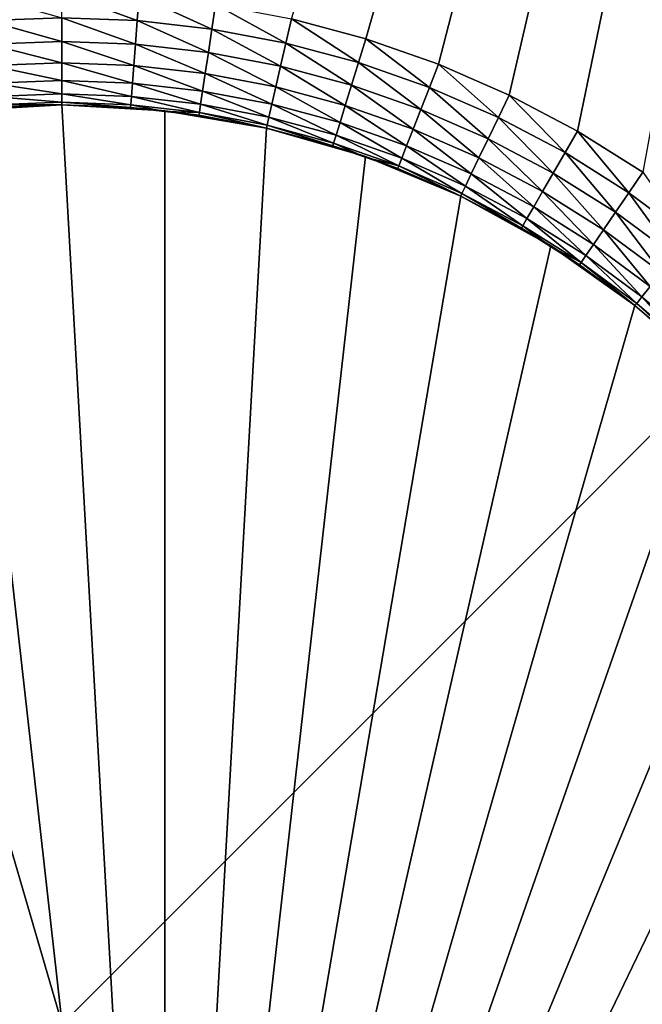
# Model space of a CAD drawing. Extents: x -30 to 30, y -30 to 30.
# Drawn here: x -0.2 to 2.6, y 0.1 to 4.5 of the extents above; entities that cross this region are included whole.
import ezdxf

# ---------------------------------------------------------------- set-up
doc = ezdxf.new("R2010")
doc.units = 0
doc.header["$MEASUREMENT"] = 0
doc.layers.add('L1', color=7, linetype='Continuous')
doc.layers.add('L2', color=7, linetype='Continuous')

msp = doc.modelspace()

# ---------------------------------------------------------------- linework, layer by layer
at = {"layer": 'L1', "color": 7}
for points in [[(5.1, -17.5, 34.995), (5.1, 17.5, 34.995), (-5.1, 17.5, 34.995)], [(-5.1, 17.5, 34.995), (-5.1, -17.5, 34.995), (5.1, -17.5, 34.995)], [(1.023596, 4.484668, 10), (5.097893, 17.5, 10), (1.355874, 4.395635, 10)], [(1.355874, 4.395635, 10), (5.097893, 17.5, 10), (1.680569, 4.282019, 10)], [(5.097893, 17.5, 10), (1.995865, 4.144457, 10), (1.680569, 4.282019, 10)], [(5.097893, 17.5, 10), (2.3, 3.983717, 10), (1.995865, 4.144457, 10)], [(2.591272, 3.800698, 10), (2.3, 3.983717, 10), (5.097893, 17.5, 10)], [(-0.343758, 4.587138, 10), (0, 4.48874, 9.987464), (-0.335444, 4.476188, 9.987464)], [(0, 4.6, 10), (0.343758, 4.587138, 10), (0.335444, 4.476188, 9.987464)], [(0, 4.6, 10), (0.335444, 4.476188, 9.987464), (0, 4.48874, 9.987464)], [(0.343758, 4.587138, 10), (0.669012, 4.438604, 9.987464), (0.335444, 4.476188, 9.987464)], [(0.343758, 4.587138, 10), (0.685595, 4.548622, 10), (0.669012, 4.438604, 9.987464)], [(0.685595, 4.548622, 10), (0.998839, 4.376197, 9.987464), (0.669012, 4.438604, 9.987464)], [(0.685595, 4.548622, 10), (1.023596, 4.484668, 10), (0.998839, 4.376197, 9.987464)], [(-0.335444, 4.476188, 9.987464), (0, 4.48874, 9.987464), (0, 4.383058, 9.950484)], [(0, 4.48874, 9.987464), (0.335444, 4.476188, 9.987464), (0.327546, 4.370802, 9.950484)], [(0, 4.48874, 9.987464), (0.327546, 4.370802, 9.950484), (0, 4.383058, 9.950484)], [(1.023596, 4.484668, 10), (1.323079, 4.289317, 9.987464), (0.998839, 4.376197, 9.987464)], [(1.023596, 4.484668, 10), (1.355874, 4.395635, 10), (1.323079, 4.289317, 9.987464)], [(-0.335444, 4.476188, 9.987464), (0, 4.383058, 9.950484), (-0.327546, 4.370802, 9.950484)], [(0.335444, 4.476188, 9.987464), (0.653261, 4.334103, 9.950484), (0.327546, 4.370802, 9.950484)], [(0.335444, 4.476188, 9.987464), (0.669012, 4.438604, 9.987464), (0.653261, 4.334103, 9.950484)], [(0.669012, 4.438604, 9.987464), (0.975322, 4.273165, 9.950484), (0.653261, 4.334103, 9.950484)], [(0.669012, 4.438604, 9.987464), (0.998839, 4.376197, 9.987464), (0.975322, 4.273165, 9.950484)], [(1.355874, 4.395635, 10), (1.639921, 4.17845, 9.987464), (1.323079, 4.289317, 9.987464)], [(1.355874, 4.395635, 10), (1.680569, 4.282019, 10), (1.639921, 4.17845, 9.987464)], [(-0.327546, 4.370802, 9.950484), (0, 4.383058, 9.950484), (0, 4.288255, 9.890916)], [(-0.327546, 4.370802, 9.950484), (0, 4.288255, 9.890916), (-0.320462, 4.276264, 9.890916)], [(0, 4.383058, 9.950484), (0.327546, 4.370802, 9.950484), (0.320462, 4.276264, 9.890916)], [(0, 4.383058, 9.950484), (0.320462, 4.276264, 9.890916), (0, 4.288255, 9.890916)], [(0.327546, 4.370802, 9.950484), (0.639131, 4.240359, 9.890916), (0.320462, 4.276264, 9.890916)], [(0.327546, 4.370802, 9.950484), (0.653261, 4.334103, 9.950484), (0.639131, 4.240359, 9.890916)], [(0.998839, 4.376197, 9.987464), (1.291929, 4.188331, 9.950484), (0.975322, 4.273165, 9.950484)], [(0.998839, 4.376197, 9.987464), (1.323079, 4.289317, 9.987464), (1.291929, 4.188331, 9.950484)], [(0.653261, 4.334103, 9.950484), (0.954227, 4.18074, 9.890916), (0.639131, 4.240359, 9.890916)], [(0.653261, 4.334103, 9.950484), (0.975322, 4.273165, 9.950484), (0.954227, 4.18074, 9.890916)], [(-0.320462, 4.276264, 9.890916), (0, 4.288255, 9.890916), (0, 4.209084, 9.811745)], [(-0.320462, 4.276264, 9.890916), (0, 4.209084, 9.811745), (-0.314545, 4.197315, 9.811745)], [(0, 4.288255, 9.890916), (0.320462, 4.276264, 9.890916), (0.314545, 4.197315, 9.811745)], [(0, 4.288255, 9.890916), (0.314545, 4.197315, 9.811745), (0, 4.209084, 9.811745)], [(0.320462, 4.276264, 9.890916), (0.627331, 4.162072, 9.811745), (0.314545, 4.197315, 9.811745)], [(0.320462, 4.276264, 9.890916), (0.639131, 4.240359, 9.890916), (0.627331, 4.162072, 9.811745)], [(0.975322, 4.273165, 9.950484), (1.263985, 4.09774, 9.890916), (0.954227, 4.18074, 9.890916)], [(0.975322, 4.273165, 9.950484), (1.291929, 4.188331, 9.950484), (1.263985, 4.09774, 9.890916)], [(1.323079, 4.289317, 9.987464), (1.601311, 4.080074, 9.950484), (1.291929, 4.188331, 9.950484)], [(1.323079, 4.289317, 9.987464), (1.639921, 4.17845, 9.987464), (1.601311, 4.080074, 9.950484)], [(1.680569, 4.282019, 10), (1.947591, 4.044215, 9.987464), (1.639921, 4.17845, 9.987464)], [(1.680569, 4.282019, 10), (1.995865, 4.144457, 10), (1.947591, 4.044215, 9.987464)], [(0.639131, 4.240359, 9.890916), (0.936609, 4.103554, 9.811745), (0.627331, 4.162072, 9.811745)], [(0.639131, 4.240359, 9.890916), (0.954227, 4.18074, 9.890916), (0.936609, 4.103554, 9.811745)], [(-0.314545, 4.197315, 9.811745), (0, 4.209084, 9.811745), (0, 4.149516, 9.716942)], [(-0.314545, 4.197315, 9.811745), (0, 4.149516, 9.716942), (-0.310094, 4.137913, 9.716942)], [(0, 4.209084, 9.811745), (0.314545, 4.197315, 9.811745), (0.310094, 4.137913, 9.716942)], [(0, 4.209084, 9.811745), (0.310094, 4.137913, 9.716942), (0, 4.149516, 9.716942)], [(0.314545, 4.197315, 9.811745), (0.618453, 4.103169, 9.716942), (0.310094, 4.137913, 9.716942)], [(0.314545, 4.197315, 9.811745), (0.627331, 4.162072, 9.811745), (0.618453, 4.103169, 9.716942)], [(0.954227, 4.18074, 9.890916), (1.240649, 4.022087, 9.811745), (0.936609, 4.103554, 9.811745)], [(0.954227, 4.18074, 9.890916), (1.263985, 4.09774, 9.890916), (1.240649, 4.022087, 9.811745)], [(1.291929, 4.188331, 9.950484), (1.566675, 3.991824, 9.890916), (1.263985, 4.09774, 9.890916)], [(1.291929, 4.188331, 9.950484), (1.601311, 4.080074, 9.950484), (1.566675, 3.991824, 9.890916)], [(1.639921, 4.17845, 9.987464), (1.901738, 3.948999, 9.950484), (1.601311, 4.080074, 9.950484)], [(1.639921, 4.17845, 9.987464), (1.947591, 4.044215, 9.987464), (1.901738, 3.948999, 9.950484)], [(-0.310094, 4.137913, 9.716942), (0, 4.149516, 9.716942), (0, 4.112536, 9.61126)], [(-0.310094, 4.137913, 9.716942), (0, 4.112536, 9.61126), (-0.30733, 4.101037, 9.61126)], [(0, 4.149516, 9.716942), (0.310094, 4.137913, 9.716942), (0.30733, 4.101037, 9.61126)], [(0, 4.149516, 9.716942), (0.30733, 4.101037, 9.61126), (0, 4.112536, 9.61126)], [(0.310094, 4.137913, 9.716942), (0.612942, 4.066602, 9.61126), (0.30733, 4.101037, 9.61126)], [(0.310094, 4.137913, 9.716942), (0.618453, 4.103169, 9.716942), (0.612942, 4.066602, 9.61126)], [(0.627331, 4.162072, 9.811745), (0.923354, 4.045479, 9.716942), (0.618453, 4.103169, 9.716942)], [(0.627331, 4.162072, 9.811745), (0.936609, 4.103554, 9.811745), (0.923354, 4.045479, 9.716942)], [(1.995865, 4.144457, 10), (2.24437, 3.887363, 9.987464), (1.947591, 4.044215, 9.987464)], [(1.995865, 4.144457, 10), (2.3, 3.983717, 10), (2.24437, 3.887363, 9.987464)], [(-0.459054, 4.07422, 9), (-0.306393, 4.088535, 9.5), (0, 4.1, 9)], [(-0.459054, 4.07422, 9), (0, 4.1, 9), (0.459054, -4.07422, 9)], [(-0.30733, 4.101037, 9.61126), (0, 4.112536, 9.61126), (0, 4.1, 9.5)], [(-0.30733, 4.101037, 9.61126), (0, 4.1, 9.5), (-0.306393, 4.088535, 9.5)], [(0, 4.1, 9), (-0.306393, 4.088535, 9.5), (0, 4.1, 9.5)], [(0, 4.112536, 9.61126), (0.30733, 4.101037, 9.61126), (0.306393, 4.088535, 9.5)], [(0, 4.112536, 9.61126), (0.306393, 4.088535, 9.5), (0, 4.1, 9.5)], [(0.306393, 4.088535, 9.5), (0.459054, 4.07422, 9), (0, 4.1, 9)], [(0, 4.1, 9), (0, 4.1, 9.5), (0.306393, 4.088535, 9.5)], [(0.459054, -4.07422, 9), (0, 4.1, 9), (0.459054, 4.07422, 9)], [(0.30733, 4.101037, 9.61126), (0.458733, 4.071371, 9.5), (0.306393, 4.088535, 9.5)], [(0.306393, 4.088535, 9.5), (0.458733, 4.071371, 9.5), (0.459054, 4.07422, 9)], [(0.30733, 4.101037, 9.61126), (0.612942, 4.066602, 9.61126), (0.458733, 4.071371, 9.5)], [(0.618453, 4.103169, 9.716942), (0.915125, 4.009426, 9.61126), (0.612942, 4.066602, 9.61126)], [(0.618453, 4.103169, 9.716942), (0.923354, 4.045479, 9.716942), (0.915125, 4.009426, 9.61126)], [(0.936609, 4.103554, 9.811745), (1.223091, 3.965164, 9.716942), (0.923354, 4.045479, 9.716942)], [(0.936609, 4.103554, 9.811745), (1.240649, 4.022087, 9.811745), (1.223091, 3.965164, 9.716942)], [(1.263985, 4.09774, 9.890916), (1.537751, 3.918126, 9.811745), (1.240649, 4.022087, 9.811745)], [(1.263985, 4.09774, 9.890916), (1.566675, 3.991824, 9.890916), (1.537751, 3.918126, 9.811745)], [(-0.459054, -4.07422, 9), (-0.459054, 4.07422, 9), (0, -4.1, 9)], [(0, -4.1, 9), (-0.459054, 4.07422, 9), (0.459054, -4.07422, 9)], [(0.459054, 4.07422, 9), (0.458733, 4.071371, 9.5), (0.611073, 4.054206, 9.5)], [(0.612942, 4.066602, 9.61126), (0.611073, 4.054206, 9.5), (0.458733, 4.071371, 9.5)], [(0.459054, 4.07422, 9), (0.611073, 4.054206, 9.5), (0.912336, 3.997204, 9)], [(0.459054, -4.07422, 9), (0.459054, 4.07422, 9), (0.912336, 3.997204, 9)], [(0.612942, 4.066602, 9.61126), (0.912336, 3.997204, 9.5), (0.611073, 4.054206, 9.5)], [(0.611073, 4.054206, 9.5), (0.912336, 3.997204, 9.5), (0.912336, 3.997204, 9)], [(0.612942, 4.066602, 9.61126), (0.915125, 4.009426, 9.61126), (0.912336, 3.997204, 9.5)], [(0.923354, 4.045479, 9.716942), (1.212191, 3.929828, 9.61126), (0.915125, 4.009426, 9.61126)], [(0.923354, 4.045479, 9.716942), (1.223091, 3.965164, 9.716942), (1.212191, 3.929828, 9.61126)], [(1.601311, 4.080074, 9.950484), (1.860604, 3.863584, 9.890916), (1.566675, 3.991824, 9.890916)], [(1.601311, 4.080074, 9.950484), (1.901738, 3.948999, 9.950484), (1.860604, 3.863584, 9.890916)], [(1.947591, 4.044215, 9.987464), (2.191529, 3.79584, 9.950484), (1.901738, 3.948999, 9.950484)], [(1.947591, 4.044215, 9.987464), (2.24437, 3.887363, 9.987464), (2.191529, 3.79584, 9.950484)], [(0.912336, 3.997204, 9), (1.354144, 3.869922, 9), (0.459054, -4.07422, 9)], [(0.915125, 4.009426, 9.61126), (1.208496, 3.917849, 9.5), (0.912336, 3.997204, 9.5)], [(0.912336, 3.997204, 9), (0.912336, 3.997204, 9.5), (1.208496, 3.917849, 9.5)], [(0.912336, 3.997204, 9), (1.208496, 3.917849, 9.5), (1.354144, 3.869922, 9)], [(0.915125, 4.009426, 9.61126), (1.212191, 3.929828, 9.61126), (1.208496, 3.917849, 9.5)], [(1.240649, 4.022087, 9.811745), (1.515988, 3.862675, 9.716942), (1.223091, 3.965164, 9.716942)], [(1.240649, 4.022087, 9.811745), (1.537751, 3.918126, 9.811745), (1.515988, 3.862675, 9.716942)], [(1.223091, 3.965164, 9.716942), (1.502478, 3.828252, 9.61126), (1.212191, 3.929828, 9.61126)], [(1.223091, 3.965164, 9.716942), (1.515988, 3.862675, 9.716942), (1.502478, 3.828252, 9.61126)], [(1.566675, 3.991824, 9.890916), (1.826253, 3.792254, 9.811745), (1.537751, 3.918126, 9.811745)], [(1.566675, 3.991824, 9.890916), (1.860604, 3.863584, 9.890916), (1.826253, 3.792254, 9.811745)], [(2.3, 3.983717, 10), (2.528597, 3.708771, 9.987464), (2.24437, 3.887363, 9.987464)], [(2.3, 3.983717, 10), (2.591272, 3.800698, 10), (2.528597, 3.708771, 9.987464)], [(1.212191, 3.929828, 9.61126), (1.353197, 3.867215, 9.5), (1.208496, 3.917849, 9.5)], [(1.208496, 3.917849, 9.5), (1.353197, 3.867215, 9.5), (1.354144, 3.869922, 9)], [(1.212191, 3.929828, 9.61126), (1.502478, 3.828252, 9.61126), (1.353197, 3.867215, 9.5)], [(1.537751, 3.918126, 9.811745), (1.800407, 3.738584, 9.716942), (1.515988, 3.862675, 9.716942)], [(1.537751, 3.918126, 9.811745), (1.826253, 3.792254, 9.811745), (1.800407, 3.738584, 9.716942)], [(1.901738, 3.948999, 9.950484), (2.144128, 3.713738, 9.890916), (1.860604, 3.863584, 9.890916)], [(1.901738, 3.948999, 9.950484), (2.191529, 3.79584, 9.950484), (2.144128, 3.713738, 9.890916)], [(0.459054, -4.07422, 9), (1.354144, 3.869922, 9), (1.778923, 3.693972, 9)], [(1.354144, 3.869922, 9), (1.353197, 3.867215, 9.5), (1.497898, 3.816582, 9.5)], [(1.502478, 3.828252, 9.61126), (1.497898, 3.816582, 9.5), (1.353197, 3.867215, 9.5)], [(1.354144, 3.869922, 9), (1.497898, 3.816582, 9.5), (1.778923, 3.693972, 9)], [(2.24437, 3.887363, 9.987464), (2.469065, 3.621452, 9.950484), (2.191529, 3.79584, 9.950484)], [(2.24437, 3.887363, 9.987464), (2.528597, 3.708771, 9.987464), (2.469065, 3.621452, 9.950484)], [(1.502478, 3.828252, 9.61126), (1.778923, 3.693972, 9.5), (1.497898, 3.816582, 9.5)], [(1.515988, 3.862675, 9.716942), (1.784362, 3.705267, 9.61126), (1.502478, 3.828252, 9.61126)], [(1.502478, 3.828252, 9.61126), (1.784362, 3.705267, 9.61126), (1.778923, 3.693972, 9.5)], [(1.515988, 3.862675, 9.716942), (1.800407, 3.738584, 9.716942), (1.784362, 3.705267, 9.61126)], [(1.860604, 3.863584, 9.890916), (2.104542, 3.645174, 9.811745), (1.826253, 3.792254, 9.811745)], [(1.860604, 3.863584, 9.890916), (2.144128, 3.713738, 9.890916), (2.104542, 3.645174, 9.811745)], [(1.497898, 3.816582, 9.5), (1.778923, 3.693972, 9.5), (1.778923, 3.693972, 9)], [(1.826253, 3.792254, 9.811745), (2.074758, 3.593586, 9.716942), (1.800407, 3.738584, 9.716942)], [(1.826253, 3.792254, 9.811745), (2.104542, 3.645174, 9.811745), (2.074758, 3.593586, 9.716942)], [(2.191529, 3.79584, 9.950484), (2.41566, 3.543123, 9.890916), (2.144128, 3.713738, 9.890916)], [(2.191529, 3.79584, 9.950484), (2.469065, 3.621452, 9.950484), (2.41566, 3.543123, 9.890916)], [(2.591272, 3.800698, 10), (2.798683, 3.509438, 9.987464), (2.528597, 3.708771, 9.987464)], [(1.800407, 3.738584, 9.716942), (2.056268, 3.561561, 9.61126), (1.784362, 3.705267, 9.61126)], [(1.800407, 3.738584, 9.716942), (2.074758, 3.593586, 9.716942), (2.056268, 3.561561, 9.61126)], [(0.459054, -4.07422, 9), (1.778923, 3.693972, 9), (2.181332, 3.471569, 9)], [(1.784362, 3.705267, 9.61126), (2.05, 3.550704, 9.5), (1.778923, 3.693972, 9.5)], [(1.778923, 3.693972, 9), (1.778923, 3.693972, 9.5), (2.05, 3.550704, 9.5)], [(1.778923, 3.693972, 9), (2.05, 3.550704, 9.5), (2.181332, 3.471569, 9)], [(1.784362, 3.705267, 9.61126), (2.056268, 3.561561, 9.61126), (2.05, 3.550704, 9.5)], [(2.144128, 3.713738, 9.890916), (2.371062, 3.477709, 9.811745), (2.104542, 3.645174, 9.811745)], [(2.144128, 3.713738, 9.890916), (2.41566, 3.543123, 9.890916), (2.371062, 3.477709, 9.811745)], [(2.528597, 3.708771, 9.987464), (2.732792, 3.426813, 9.950484), (2.469065, 3.621452, 9.950484)], [(2.528597, 3.708771, 9.987464), (2.798683, 3.509438, 9.987464), (2.732792, 3.426813, 9.950484)], [(2.104542, 3.645174, 9.811745), (2.337505, 3.428491, 9.716942), (2.074758, 3.593586, 9.716942)], [(2.104542, 3.645174, 9.811745), (2.371062, 3.477709, 9.811745), (2.337505, 3.428491, 9.716942)], [(2.469065, 3.621452, 9.950484), (2.673683, 3.352693, 9.890916), (2.41566, 3.543123, 9.890916)], [(2.469065, 3.621452, 9.950484), (2.732792, 3.426813, 9.950484), (2.673683, 3.352693, 9.890916)], [(2.056268, 3.561561, 9.61126), (2.179806, 3.469142, 9.5), (2.05, 3.550704, 9.5)], [(2.074758, 3.593586, 9.716942), (2.316674, 3.397937, 9.61126), (2.056268, 3.561561, 9.61126)], [(2.056268, 3.561561, 9.61126), (2.316674, 3.397937, 9.61126), (2.179806, 3.469142, 9.5)], [(2.074758, 3.593586, 9.716942), (2.337505, 3.428491, 9.716942), (2.316674, 3.397937, 9.61126)], [(2.05, 3.550704, 9.5), (2.179806, 3.469142, 9.5), (2.181332, 3.471569, 9)], [(2.41566, 3.543123, 9.890916), (2.624321, 3.290795, 9.811745), (2.371062, 3.477709, 9.811745)], [(2.41566, 3.543123, 9.890916), (2.673683, 3.352693, 9.890916), (2.624321, 3.290795, 9.811745)], [(2.181332, 3.471569, 9), (2.556308, 3.205509, 9), (0.459054, -4.07422, 9)], [(2.181332, 3.471569, 9), (2.179806, 3.469142, 9.5), (2.309612, 3.387579, 9.5)], [(2.181332, 3.471569, 9), (2.309612, 3.387579, 9.5), (2.556308, 3.205509, 9)], [(2.371062, 3.477709, 9.811745), (2.587181, 3.244222, 9.716942), (2.337505, 3.428491, 9.716942)], [(2.371062, 3.477709, 9.811745), (2.624321, 3.290795, 9.811745), (2.587181, 3.244222, 9.716942)], [(2.316674, 3.397937, 9.61126), (2.309612, 3.387579, 9.5), (2.179806, 3.469142, 9.5)], [(2.337505, 3.428491, 9.716942), (2.564124, 3.21531, 9.61126), (2.316674, 3.397937, 9.61126)], [(2.337505, 3.428491, 9.716942), (2.587181, 3.244222, 9.716942), (2.564124, 3.21531, 9.61126)], [(2.316674, 3.397937, 9.61126), (2.556308, 3.205509, 9.5), (2.309612, 3.387579, 9.5)], [(2.309612, 3.387579, 9.5), (2.556308, 3.205509, 9.5), (2.556308, 3.205509, 9)], [(2.316674, 3.397937, 9.61126), (2.564124, 3.21531, 9.61126), (2.556308, 3.205509, 9.5)], [(2.624321, 3.290795, 9.811745), (2.822387, 3.04181, 9.716942), (2.587181, 3.244222, 9.716942)], [(2.564124, 3.21531, 9.61126), (2.788708, 3.005513, 9.5), (2.556308, 3.205509, 9.5)], [(2.587181, 3.244222, 9.716942), (2.797235, 3.014702, 9.61126), (2.564124, 3.21531, 9.61126)], [(2.564124, 3.21531, 9.61126), (2.797235, 3.014702, 9.61126), (2.788708, 3.005513, 9.5)], [(2.587181, 3.244222, 9.716942), (2.822387, 3.04181, 9.716942), (2.797235, 3.014702, 9.61126)], [(0.459054, -4.07422, 9), (2.556308, 3.205509, 9), (2.899138, 2.899138, 9)], [(2.556308, 3.205509, 9), (2.556308, 3.205509, 9.5), (2.788708, 3.005513, 9.5)], [(2.556308, 3.205509, 9), (2.788708, 3.005513, 9.5), (2.899138, 2.899138, 9)], [(0.459054, -4.07422, 9), (2.899138, 2.899138, 9), (3.205509, 2.556308, 9)], [(3.205509, 2.556308, 9), (3.471569, 2.181332, 9), (0.459054, -4.07422, 9)], [(0.459054, -4.07422, 9), (3.471569, 2.181332, 9), (3.693972, 1.778923, 9)], [(0.459054, -4.07422, 9), (3.693972, 1.778923, 9), (3.869922, 1.354144, 9)], [(0.459054, -4.07422, 9), (3.869922, 1.354144, 9), (3.997204, 0.912336, 9)], [(3.997204, 0.912336, 9), (4.07422, 0.459054, 9), (0.459054, -4.07422, 9)], [(0.459054, -4.07422, 9), (4.07422, 0.459054, 9), (4.1, 0, 9)]]:
    msp.add_3dface(points, dxfattribs=at)
at = {"layer": 'L2', "color": 7}
for points in [[(29.2, 30), (29.2, -30), (-30, 29.2)], [(-30, 29.2), (29.2, -30), (-29.2, -30)], [(29.2, -29.2, 9), (29.2, 29.2, 9), (-29.2, -29.2, 9)], [(-29.2, -29.2, 9), (29.2, 29.2, 9), (-29.2, 29.2, 9)]]:
    msp.add_3dface(points, dxfattribs=at)

doc.saveas('drawing.dxf')
